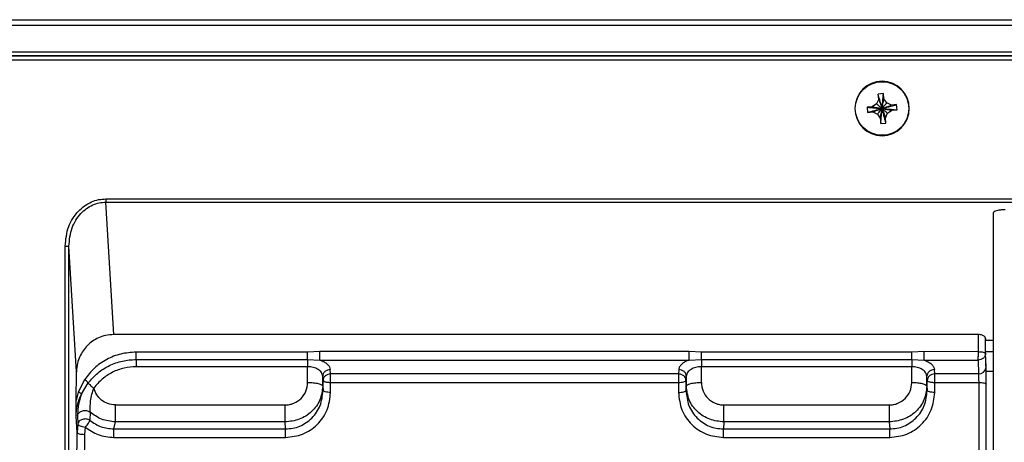
# Model space of a CAD drawing. Units: inches. Extents: x 0 to 33.1, y 0 to 23.4.
# Drawn here: x 4.7 to 7.3, y 7.5 to 8.6 of the extents above; entities that cross this region are included whole.
import ezdxf

# ---------------------------------------------------------------- set-up
doc = ezdxf.new("R2010")
doc.units = ezdxf.units.IN
doc.header["$MEASUREMENT"] = 0

msp = doc.modelspace()

# ---------------------------------------------------------------- linework, layer by layer
at = {"color": 7, "linetype": 'Continuous', "lineweight": 25}
for p, q in [((1.83609, 8.58193), (12.05263, 8.58193)), ((12.05263, 8.56716), (1.83609, 8.56716)), ((1.99357, 8.49827), (11.89515, 8.49827)), ((1.99654, 8.48842), (11.89218, 8.48842)), ((11.89218, 8.48669), (1.99654, 8.48669)), ((11.89218, 8.47686), (1.99654, 8.47686)), ((6.9355, 8.37496), (6.92983, 8.36286)), ((6.94779, 8.38957), (6.93434, 8.38841)), ((6.9355, 8.37496), (6.93434, 8.38841)), ((6.94895, 8.37611), (6.94779, 8.38957)), ((6.95659, 8.36516), (6.94895, 8.37611)), ((6.91887, 8.35522), (6.90542, 8.35406)), ((6.90542, 8.35406), (6.90658, 8.34061)), ((6.90658, 8.34061), (6.92003, 8.34177)), ((6.92983, 8.36286), (6.91887, 8.35522)), ((6.92003, 8.34177), (6.93213, 8.3361)), ((6.96869, 8.35949), (6.95659, 8.36516)), ((6.95889, 8.3384), (6.96985, 8.34604)), ((6.98214, 8.36065), (6.96869, 8.35949)), ((6.96985, 8.34604), (6.9833, 8.3472)), ((6.9833, 8.3472), (6.98214, 8.36065)), ((6.93213, 8.3361), (6.93977, 8.32514)), ((6.93977, 8.32514), (6.94093, 8.31169)), ((6.95322, 8.3263), (6.95889, 8.3384)), ((6.95438, 8.31285), (6.95322, 8.3263)), ((6.94093, 8.31169), (6.95438, 8.31285)), ((4.92122, 8.1152), (7.48751, 8.1152)), ((4.94208, 7.76183), (4.92122, 8.10667)), ((4.92122, 8.10667), (7.48751, 8.10667)), ((7.23373, 8.07776), (7.23373, 6.12819)), ((4.81478, 6.01966), (4.81478, 7.99236)), ((4.84441, 7.66512), (4.82461, 7.99236)), ((4.82461, 6.01966), (4.82461, 7.99236)), ((7.19444, 7.76183), (4.94208, 7.76183)), ((7.19444, 7.76183), (7.19444, 7.71729)), ((7.21412, 7.75182), (7.2143, 7.74655)), ((7.21412, 7.71236), (7.21412, 7.75182)), ((7.23373, 7.74655), (7.2143, 7.74655)), ((7.2143, 7.71702), (7.2143, 7.74655)), ((5.4469, 7.71602), (4.99974, 7.71602)), ((5.47901, 7.71736), (5.4469, 7.71602)), ((6.44121, 7.71736), (5.47901, 7.71734)), ((6.47332, 7.71602), (6.44121, 7.71736)), ((7.0217, 7.71602), (6.47332, 7.71602)), ((7.05381, 7.71736), (7.0217, 7.71602)), ((7.19444, 7.71726), (7.05381, 7.71733)), ((7.21533, 7.67652), (7.21412, 7.71236)), ((7.21601, 7.66607), (7.2143, 7.71702)), ((7.23373, 7.71702), (7.2143, 7.71702)), ((4.99974, 7.69701), (5.4469, 7.69701)), ((5.4469, 7.678), (4.99974, 7.678)), ((5.4469, 7.69701), (5.479, 7.69522)), ((5.4469, 7.63702), (5.4469, 7.678)), ((5.479, 7.69529), (6.44121, 7.69525)), ((6.44121, 7.69522), (6.47332, 7.69701)), ((6.47332, 7.69701), (7.0217, 7.69701)), ((6.47332, 7.63702), (6.47332, 7.678)), ((7.0217, 7.678), (6.47332, 7.678)), ((7.0217, 7.69701), (7.05381, 7.69522)), ((7.0217, 7.63702), (7.0217, 7.678)), ((7.05381, 7.69535), (7.19443, 7.69539)), ((7.19443, 7.69526), (7.19564, 7.65938)), ((4.8437, 7.58997), (4.84441, 7.66512)), ((5.48624, 7.62718), (5.48624, 7.65341)), ((5.487, 7.64215), (5.48624, 7.65341)), ((5.50668, 7.65938), (5.50592, 7.67064)), ((6.41354, 7.65938), (5.50668, 7.65938)), ((6.4143, 7.67064), (6.41354, 7.65938)), ((6.43397, 7.65341), (6.43321, 7.64215)), ((6.43397, 7.65341), (6.43397, 7.62718)), ((7.06105, 7.62718), (7.06105, 7.65341)), ((7.06181, 7.64215), (7.06105, 7.65341)), ((7.08148, 7.65938), (7.08072, 7.67064)), ((7.19564, 7.65938), (7.08148, 7.65938)), ((7.21601, 6.12309), (7.21601, 7.66607)), ((7.21601, 7.66607), (7.23373, 7.66607)), ((4.86553, 7.64433), (4.84912, 7.61182)), ((4.85714, 7.6065), (4.87493, 7.63588)), ((5.48624, 7.62718), (5.487, 7.61593)), ((5.487, 7.61593), (5.487, 7.64215)), ((5.50668, 7.61101), (5.50668, 7.63724)), ((5.50668, 7.63724), (6.41354, 7.63724)), ((6.41354, 7.63724), (6.41354, 7.61101)), ((6.43321, 7.64215), (6.43321, 7.61593)), ((6.43397, 7.62718), (6.43321, 7.61593)), ((7.06105, 7.62718), (7.06181, 7.61593)), ((7.06181, 7.61593), (7.06181, 7.64215)), ((7.08148, 7.61101), (7.08148, 7.63724)), ((7.08148, 7.63724), (7.19615, 7.63724)), ((7.19615, 7.63724), (7.19615, 6.12256)), ((7.21584, 6.12291), (7.21584, 7.63223)), ((4.84912, 7.61182), (4.8437, 7.58997)), ((4.84331, 7.54804), (4.8437, 7.58997)), ((4.94591, 7.5785), (5.38834, 7.5785)), ((6.53188, 7.5785), (6.96314, 7.5785)), ((4.8458, 7.50694), (4.84331, 7.54804)), ((4.84722, 7.55103), (4.84756, 7.52847)), ((4.87979, 7.56005), (4.87943, 7.53848)), ((4.84756, 7.52847), (4.8458, 7.50694)), ((4.86701, 7.52099), (4.86547, 7.50185)), ((4.94187, 7.51611), (4.94591, 7.53421)), ((5.38834, 7.53421), (4.94591, 7.53421)), ((5.38956, 7.51611), (5.38834, 7.53421)), ((6.53188, 7.53421), (6.53065, 7.51611)), ((6.96314, 7.53421), (6.53188, 7.53421)), ((6.96314, 7.53421), (6.96437, 7.51611)), ((4.83262, 6.0985), (4.8458, 7.50694)), ((4.86547, 7.50185), (4.85229, 6.0934)), ((4.94187, 7.51611), (5.38956, 7.51611)), ((6.53065, 7.51611), (6.96437, 7.51611)), ((4.94187, 7.49397), (5.38956, 7.49397)), ((6.53065, 7.49397), (6.96437, 7.49397))]:
    msp.add_line(p, q, dxfattribs=at)
msp.add_circle((6.94436, 8.35063), 0.06975, dxfattribs=at)
for centre, radius, start, end in [((6.94436, 8.35063), 0.07087, 0, 180), ((6.94436, 8.35063), 0.07087, 180, 0), ((7.19668, 7.67806), 0.01871, 266.81368, 355.27711), ((6.41688, 7.6417), 0.01633, 1.60063, 49.98231), ((5.49335, 7.64617), 0.00752, 212.33753, 267.32133), ((7.06816, 7.64617), 0.00752, 212.33805, 267.32142)]:
    msp.add_arc(centre, radius, start, end, dxfattribs=at)
for points, knots in [([(6.94436, 8.35063), (6.94221, 8.35874), (6.93843, 8.37298), (6.93557, 8.38376), (6.93434, 8.38841)], [0, 0, 0, 0, 0.5691892, 1, 1, 1, 1]), ([(6.9355, 8.37496), (6.93688, 8.37117), (6.93932, 8.36446), (6.94283, 8.35482), (6.94436, 8.35063)], [0, 0, 0, 0, 0.5651325, 1, 1, 1, 1]), ([(6.94436, 8.35063), (6.9451, 8.35898), (6.94639, 8.37366), (6.94737, 8.38478), (6.94779, 8.38957)], [0, 0, 0, 0, 0.569189, 1, 1, 1, 1]), ([(6.94436, 8.35063), (6.94536, 8.35616), (6.94715, 8.36615), (6.94839, 8.37304), (6.94895, 8.37611)], [0, 0, 0, 0, 0.5542439, 1, 1, 1, 1]), ([(6.90542, 8.35406), (6.91164, 8.35351), (6.92294, 8.35252), (6.93771, 8.35122), (6.94436, 8.35063)], [0, 0, 0, 0, 0.5500202, 1, 1, 1, 1]), ([(6.90658, 8.34061), (6.91261, 8.34221), (6.92358, 8.34512), (6.93791, 8.34892), (6.94436, 8.35063)], [0, 0, 0, 0, 0.5500202, 1, 1, 1, 1]), ([(6.91887, 8.35522), (6.92285, 8.3545), (6.92987, 8.35324), (6.93997, 8.35142), (6.94436, 8.35063)], [0, 0, 0, 0, 0.5651325, 1, 1, 1, 1]), ([(6.92003, 8.34177), (6.92382, 8.34315), (6.93053, 8.34559), (6.94017, 8.3491), (6.94436, 8.35063)], [0, 0, 0, 0, 0.5651323, 1, 1, 1, 1]), ([(6.92983, 8.36286), (6.93206, 8.36098), (6.93595, 8.35771), (6.94185, 8.35275), (6.94436, 8.35063)], [0, 0, 0, 0, 0.5735561, 1, 1, 1, 1]), ([(6.93213, 8.3361), (6.93401, 8.33833), (6.93728, 8.34222), (6.94224, 8.34811), (6.94436, 8.35063)], [0, 0, 0, 0, 0.5735557, 1, 1, 1, 1]), ([(6.93977, 8.32514), (6.94049, 8.32911), (6.94175, 8.33614), (6.94357, 8.34624), (6.94436, 8.35063)], [0, 0, 0, 0, 0.5651321, 1, 1, 1, 1]), ([(6.94093, 8.31169), (6.94148, 8.31791), (6.94247, 8.32921), (6.94377, 8.34398), (6.94436, 8.35063)], [0, 0, 0, 0, 0.55002, 1, 1, 1, 1]), ([(6.94436, 8.35063), (6.94703, 8.3538), (6.95192, 8.35961), (6.95513, 8.36343), (6.95659, 8.36516)], [0, 0, 0, 0, 0.5460061, 1, 1, 1, 1]), ([(6.94436, 8.35063), (6.95247, 8.35278), (6.96671, 8.35656), (6.9775, 8.35942), (6.98214, 8.36065)], [0, 0, 0, 0, 0.5691889, 1, 1, 1, 1]), ([(6.94436, 8.35063), (6.94964, 8.35255), (6.95917, 8.35603), (6.96576, 8.35842), (6.96869, 8.35949)], [0, 0, 0, 0, 0.5542435, 1, 1, 1, 1]), ([(6.94436, 8.35063), (6.94989, 8.34963), (6.95988, 8.34784), (6.96677, 8.3466), (6.96985, 8.34604)], [0, 0, 0, 0, 0.5542437, 1, 1, 1, 1]), ([(6.94436, 8.35063), (6.94753, 8.34796), (6.95334, 8.34307), (6.95716, 8.33986), (6.95889, 8.3384)], [0, 0, 0, 0, 0.5460062, 1, 1, 1, 1]), ([(6.94436, 8.35063), (6.94628, 8.34535), (6.94976, 8.33582), (6.95215, 8.32923), (6.95322, 8.3263)], [0, 0, 0, 0, 0.554244, 1, 1, 1, 1]), ([(6.94436, 8.35063), (6.95272, 8.34989), (6.96739, 8.3486), (6.97851, 8.34762), (6.9833, 8.3472)], [0, 0, 0, 0, 0.569189, 1, 1, 1, 1]), ([(6.95438, 8.31285), (6.95278, 8.31888), (6.94987, 8.32985), (6.94607, 8.34418), (6.94436, 8.35063)], [0, 0, 0, 0, 0.5500204, 1, 1, 1, 1]), ([(4.81478, 7.99236), (4.81656, 8.00962), (4.81998, 8.04274), (4.84229, 8.07796), (4.86484, 8.0976), (4.88284, 8.10769), (4.90178, 8.11406), (4.91476, 8.11482), (4.92122, 8.1152)], [0, 0, 0, 0, 0.2865959, 0.549857, 0.6699493, 0.7837891, 0.8923075, 1, 1, 1, 1]), ([(4.92122, 8.1152), (4.92122, 8.11434), (4.92122, 8.11262), (4.92122, 8.11022), (4.92122, 8.10813), (4.92122, 8.10716), (4.92122, 8.10667)], [0, 0, 0, 0, 0.2499981, 0.4999987, 0.7500065, 1, 1, 1, 1]), ([(4.82461, 7.99236), (4.82619, 8.00848), (4.8292, 8.03922), (4.8495, 8.07201), (4.86993, 8.09033), (4.88629, 8.09974), (4.90352, 8.10561), (4.91536, 8.10632), (4.92122, 8.10667)], [0, 0, 0, 0, 0.2907055, 0.554142, 0.6737503, 0.7859884, 0.8939757, 1, 1, 1, 1]), ([(7.26523, 8.08685), (7.26182, 8.08676), (7.25499, 8.08657), (7.24582, 8.08512), (7.23868, 8.08294), (7.23443, 8.08036), (7.23395, 8.07856), (7.23373, 8.07776)], [0, 0, 0, 0, 0.2026116, 0.4055097, 0.6129228, 0.828232, 1, 1, 1, 1]), ([(4.81478, 7.99236), (4.81604, 7.99236), (4.81856, 7.99236), (4.82177, 7.99236), (4.82406, 7.99236), (4.82443, 7.99236), (4.82461, 7.99236)], [0, 0, 0, 0, 0.2500044, 0.5000009, 0.7499959, 1, 1, 1, 1]), ([(4.94208, 7.76183), (4.93462, 7.7614), (4.9207, 7.7606), (4.89642, 7.75185), (4.87124, 7.73473), (4.85437, 7.70976), (4.84579, 7.68594), (4.84489, 7.67237), (4.84441, 7.66512)], [0, 0, 0, 0, 0.1439796, 0.2688169, 0.4977242, 0.7283394, 0.8549298, 1, 1, 1, 1]), ([(7.21412, 7.75182), (7.21397, 7.75266), (7.21373, 7.75407), (7.21195, 7.75655), (7.20863, 7.759), (7.20357, 7.76086), (7.19867, 7.7617), (7.19588, 7.76179), (7.19444, 7.76183)], [0, 0, 0, 0, 0.16325511, 0.27256374, 0.50223334, 0.73001818, 0.86093624, 1, 1, 1, 1]), ([(4.99974, 7.71602), (4.98635, 7.71506), (4.95967, 7.71315), (4.92236, 7.69808), (4.88934, 7.67559), (4.87348, 7.65476), (4.86553, 7.64433)], [0, 0, 0, 0, 0.2509226, 0.4998684, 0.7495885, 1, 1, 1, 1]), ([(4.99974, 7.69701), (4.99975, 7.69827), (4.99975, 7.70086), (4.99975, 7.7057), (4.99975, 7.71092), (4.99975, 7.71433), (4.99974, 7.71602)], [0, 0, 0, 0, 0.2424394, 0.4956016, 0.7510785, 1, 1, 1, 1]), ([(5.4469, 7.69701), (5.4469, 7.69829), (5.4469, 7.7009), (5.4469, 7.70578), (5.4469, 7.71097), (5.4469, 7.71436), (5.4469, 7.71602)], [0, 0, 0, 0, 0.2456548, 0.4999821, 0.7543201, 1, 1, 1, 1]), ([(5.479, 7.69529), (5.479, 7.69653), (5.479, 7.69901), (5.47901, 7.70463), (5.47901, 7.71098), (5.47901, 7.71522), (5.47901, 7.71734)], [0, 0, 0, 0, 0.2499998, 0.5000005, 0.7500004, 1, 1, 1, 1]), ([(6.44121, 7.69525), (6.44121, 7.6965), (6.44121, 7.69899), (6.44121, 7.70463), (6.44121, 7.71098), (6.44121, 7.71523), (6.44121, 7.71736)], [0, 0, 0, 0, 0.2499986, 0.4999987, 0.7499999, 1, 1, 1, 1]), ([(6.47332, 7.69701), (6.47332, 7.69832), (6.47332, 7.70093), (6.47332, 7.70578), (6.47332, 7.71094), (6.47332, 7.71433), (6.47332, 7.71602)], [0, 0, 0, 0, 0.2500014, 0.5000017, 0.7500018, 1, 1, 1, 1]), ([(7.0217, 7.69701), (7.0217, 7.69832), (7.0217, 7.70093), (7.0217, 7.70578), (7.0217, 7.71094), (7.0217, 7.71433), (7.0217, 7.71602)], [0, 0, 0, 0, 0.2499999, 0.5000001, 0.7500001, 1, 1, 1, 1]), ([(7.05381, 7.69535), (7.05381, 7.69659), (7.05381, 7.69906), (7.05381, 7.70466), (7.05381, 7.71099), (7.05381, 7.71521), (7.05381, 7.71733)], [0, 0, 0, 0, 0.2499984, 0.5000001, 0.7500001, 1, 1, 1, 1]), ([(7.19444, 7.71726), (7.19444, 7.71514), (7.19444, 7.71089), (7.19444, 7.70679), (7.19443, 7.70474)], [0, 0, 0, 0, 0.5000022, 1, 1, 1, 1]), ([(7.21412, 7.71236), (7.21381, 7.71013), (7.2132, 7.70568), (7.20864, 7.70005), (7.20215, 7.69608), (7.19701, 7.69553), (7.19443, 7.69526)], [0, 0, 0, 0, 0.2499996, 0.5000001, 0.7500002, 1, 1, 1, 1]), ([(7.19443, 7.69539), (7.19443, 7.69661), (7.19444, 7.69905), (7.19444, 7.70284), (7.19444, 7.70474)], [0, 0, 0, 0, 0.4999991, 1, 1, 1, 1]), ([(7.19444, 7.71729), (7.19699, 7.71722), (7.20209, 7.71709), (7.20855, 7.71595), (7.21312, 7.71432), (7.21378, 7.71301), (7.21412, 7.71236)], [0, 0, 0, 0, 0.2500001, 0.4999991, 0.7500016, 1, 1, 1, 1]), ([(4.87493, 7.63588), (4.88284, 7.64486), (4.89859, 7.66274), (4.92946, 7.68195), (4.96359, 7.69466), (4.9877, 7.69623), (4.99974, 7.69701)], [0, 0, 0, 0, 0.25268235, 0.50310131, 0.75193418, 1, 1, 1, 1]), ([(4.99974, 7.678), (4.98916, 7.67729), (4.9679, 7.67588), (4.93778, 7.66446), (4.91046, 7.64708), (4.89665, 7.6308), (4.8897, 7.6226)], [0, 0, 0, 0, 0.2461359, 0.4943648, 0.7453618, 1, 1, 1, 1]), ([(4.99974, 7.69701), (4.99974, 7.6957), (4.99974, 7.69309), (4.99974, 7.68824), (4.99974, 7.68308), (4.99974, 7.67969), (4.99974, 7.678)], [0, 0, 0, 0, 0.2499984, 0.5000001, 0.7499996, 1, 1, 1, 1]), ([(5.4469, 7.69701), (5.4469, 7.6957), (5.4469, 7.69309), (5.4469, 7.68824), (5.4469, 7.68308), (5.4469, 7.67969), (5.4469, 7.678)], [0, 0, 0, 0, 0.2500003, 0.5000002, 0.7500001, 1, 1, 1, 1]), ([(5.48624, 7.65341), (5.48549, 7.6567), (5.484, 7.66319), (5.4748, 7.67134), (5.464, 7.67585), (5.45435, 7.67773), (5.44937, 7.67791), (5.4469, 7.678)], [0, 0, 0, 0, 0.2630063, 0.5179115, 0.7611634, 0.8815453, 1, 1, 1, 1]), ([(5.479, 7.69522), (5.48276, 7.69376), (5.49034, 7.69082), (5.49864, 7.68483), (5.50441, 7.67802), (5.50541, 7.67311), (5.50592, 7.67064)], [0, 0, 0, 0, 0.2446347, 0.4928516, 0.7440432, 1, 1, 1, 1]), ([(6.44121, 7.69522), (6.43748, 7.69378), (6.42994, 7.69085), (6.42164, 7.68488), (6.41581, 7.67806), (6.41481, 7.67313), (6.4143, 7.67064)], [0, 0, 0, 0, 0.2427655, 0.4905105, 0.7423378, 1, 1, 1, 1]), ([(6.47332, 7.678), (6.46846, 7.67764), (6.45839, 7.67692), (6.44551, 7.67137), (6.43622, 7.66322), (6.43473, 7.65672), (6.43397, 7.65341)], [0, 0, 0, 0, 0.2319548, 0.480801, 0.7356976, 1, 1, 1, 1]), ([(6.47332, 7.69701), (6.47332, 7.6957), (6.47332, 7.69309), (6.47332, 7.68824), (6.47332, 7.68308), (6.47332, 7.67969), (6.47332, 7.678)], [0, 0, 0, 0, 0.24999966, 0.50000037, 0.7499993, 1, 1, 1, 1]), ([(7.0217, 7.69701), (7.0217, 7.6957), (7.0217, 7.69309), (7.0217, 7.68824), (7.0217, 7.68308), (7.0217, 7.67969), (7.0217, 7.678)], [0, 0, 0, 0, 0.24999966, 0.50000037, 0.7499993, 1, 1, 1, 1]), ([(7.06105, 7.65341), (7.06029, 7.65672), (7.0588, 7.66322), (7.04951, 7.67137), (7.03663, 7.67692), (7.02656, 7.67764), (7.0217, 7.678)], [0, 0, 0, 0, 0.2641281, 0.5193008, 0.7681134, 1, 1, 1, 1]), ([(7.05381, 7.69522), (7.05755, 7.69377), (7.0651, 7.69084), (7.07339, 7.68487), (7.07921, 7.67805), (7.08021, 7.67313), (7.08072, 7.67064)], [0, 0, 0, 0, 0.2433013, 0.4910489, 0.7427129, 1, 1, 1, 1]), ([(5.50592, 7.67064), (5.50335, 7.67034), (5.49823, 7.66975), (5.49175, 7.66574), (5.48719, 7.66008), (5.48656, 7.65563), (5.48624, 7.65341)], [0, 0, 0, 0, 0.2500014, 0.5000011, 0.7500014, 1, 1, 1, 1]), ([(5.50668, 7.65938), (5.50411, 7.65908), (5.49899, 7.65849), (5.49251, 7.65448), (5.48795, 7.64883), (5.48732, 7.64438), (5.487, 7.64215)], [0, 0, 0, 0, 0.25000122, 0.49999953, 0.75000159, 1, 1, 1, 1]), ([(5.50668, 7.63724), (5.50668, 7.63936), (5.50668, 7.64362), (5.50668, 7.64998), (5.50668, 7.65562), (5.50668, 7.65813), (5.50668, 7.65938)], [0, 0, 0, 0, 0.2499987, 0.4999981, 0.7499981, 1, 1, 1, 1]), ([(6.42739, 7.65421), (6.42643, 7.65496), (6.42451, 7.65647), (6.42107, 7.65806), (6.41738, 7.65913), (6.41482, 7.65929), (6.41354, 7.65938)], [0, 0, 0, 0, 0.25000021, 0.49999909, 0.74999887, 1, 1, 1, 1]), ([(6.41354, 7.65938), (6.41354, 7.65813), (6.41354, 7.65562), (6.41354, 7.64998), (6.41354, 7.64362), (6.41354, 7.63936), (6.41354, 7.63724)], [0, 0, 0, 0, 0.2500019, 0.5000019, 0.7500013, 1, 1, 1, 1]), ([(6.43397, 7.65341), (6.43366, 7.65563), (6.43303, 7.66008), (6.42847, 7.66574), (6.42199, 7.66975), (6.41686, 7.67034), (6.4143, 7.67064)], [0, 0, 0, 0, 0.2499986, 0.499999, 0.7499997, 1, 1, 1, 1]), ([(7.08072, 7.67064), (7.07816, 7.67034), (7.07303, 7.66975), (7.06655, 7.66574), (7.06199, 7.66008), (7.06136, 7.65563), (7.06105, 7.65341)], [0, 0, 0, 0, 0.25000007, 0.50000091, 0.75000121, 1, 1, 1, 1]), ([(7.08148, 7.65938), (7.07892, 7.65908), (7.07379, 7.65849), (7.06731, 7.65448), (7.06275, 7.64883), (7.06212, 7.64438), (7.06181, 7.64215)], [0, 0, 0, 0, 0.2500001, 0.4999995, 0.7500015, 1, 1, 1, 1]), ([(7.08148, 7.63724), (7.08148, 7.63936), (7.08148, 7.64362), (7.08148, 7.64998), (7.08148, 7.65562), (7.08148, 7.65813), (7.08148, 7.65938)], [0, 0, 0, 0, 0.2499987, 0.4999981, 0.7499981, 1, 1, 1, 1]), ([(7.19564, 7.65938), (7.19572, 7.65794), (7.19587, 7.65517), (7.19603, 7.6491), (7.19613, 7.64296), (7.19615, 7.63908), (7.19615, 7.63724)], [0, 0, 0, 0, 0.2820801, 0.5427962, 0.7821115, 1, 1, 1, 1]), ([(7.21584, 7.63223), (7.21583, 7.63735), (7.21581, 7.647), (7.21571, 7.65604), (7.21566, 7.66029)], [0, 0, 0, 0, 0.5307367, 1, 1, 1, 1]), ([(4.87493, 7.63588), (4.87453, 7.63649), (4.8737, 7.63777), (4.87147, 7.64), (4.86868, 7.64231), (4.86658, 7.64366), (4.86553, 7.64433)], [0, 0, 0, 0, 0.236899, 0.4895151, 0.7477108, 1, 1, 1, 1]), ([(4.87493, 7.63588), (4.87564, 7.63496), (4.8771, 7.63307), (4.88072, 7.62957), (4.88503, 7.62593), (4.88816, 7.62369), (4.8897, 7.6226)], [0, 0, 0, 0, 0.2445623, 0.4999972, 0.7554371, 1, 1, 1, 1]), ([(5.38834, 7.5785), (5.39216, 7.5787), (5.3998, 7.57912), (5.41451, 7.58373), (5.43081, 7.5945), (5.44426, 7.61407), (5.44602, 7.62935), (5.4469, 7.63702)], [0, 0, 0, 0, 0.1227457, 0.2456152, 0.4932744, 0.7456521, 1, 1, 1, 1]), ([(5.48624, 7.62718), (5.48472, 7.61498), (5.48169, 7.59067), (5.45883, 7.55984), (5.42641, 7.5385), (5.40086, 7.53562), (5.38834, 7.53421)], [0, 0, 0, 0, 0.2532598, 0.5043303, 0.7571095, 1, 1, 1, 1]), ([(5.4469, 7.63702), (5.45194, 7.63687), (5.46203, 7.63658), (5.47486, 7.63432), (5.48402, 7.63108), (5.4855, 7.62848), (5.48624, 7.62718)], [0, 0, 0, 0, 0.2500008, 0.500001, 0.7500002, 1, 1, 1, 1]), ([(5.493, 7.63867), (5.49396, 7.63845), (5.49587, 7.63803), (5.49926, 7.63758), (5.5029, 7.63729), (5.50542, 7.63725), (5.50668, 7.63724)], [0, 0, 0, 0, 0.2499991, 0.500002, 0.7500009, 1, 1, 1, 1]), ([(6.41354, 7.63724), (6.41606, 7.63731), (6.42111, 7.63746), (6.42752, 7.63858), (6.4321, 7.6402), (6.43284, 7.6415), (6.43321, 7.64215)], [0, 0, 0, 0, 0.249999, 0.4999996, 0.7499983, 1, 1, 1, 1]), ([(6.43397, 7.62718), (6.43471, 7.62848), (6.43619, 7.63108), (6.44536, 7.63432), (6.45819, 7.63658), (6.46827, 7.63687), (6.47332, 7.63702)], [0, 0, 0, 0, 0.2499999, 0.4999993, 0.7500002, 1, 1, 1, 1]), ([(6.53188, 7.53421), (6.51935, 7.53562), (6.4938, 7.53851), (6.46139, 7.55984), (6.43853, 7.59067), (6.4355, 7.61498), (6.43397, 7.62718)], [0, 0, 0, 0, 0.2430601, 0.4956589, 0.7467188, 1, 1, 1, 1]), ([(6.47332, 7.63702), (6.4742, 7.62933), (6.47596, 7.61404), (6.48944, 7.59446), (6.50575, 7.58372), (6.52044, 7.57912), (6.52806, 7.5787), (6.53188, 7.5785)], [0, 0, 0, 0, 0.2548159, 0.5072668, 0.7550575, 0.877437, 1, 1, 1, 1]), ([(6.96314, 7.5785), (6.96695, 7.5787), (6.97457, 7.57912), (6.98927, 7.58372), (7.00558, 7.59446), (7.01906, 7.61404), (7.02082, 7.62933), (7.0217, 7.63702)], [0, 0, 0, 0, 0.1225092, 0.2449407, 0.492732, 0.7451836, 1, 1, 1, 1]), ([(7.06105, 7.62718), (7.05952, 7.61498), (7.05649, 7.59067), (7.03363, 7.55984), (7.00122, 7.53851), (6.97567, 7.53562), (6.96314, 7.53421)], [0, 0, 0, 0, 0.2532812, 0.5043412, 0.7569372, 1, 1, 1, 1]), ([(7.0217, 7.63702), (7.02675, 7.63687), (7.03683, 7.63658), (7.04966, 7.63432), (7.05882, 7.63108), (7.06031, 7.62848), (7.06105, 7.62718)], [0, 0, 0, 0, 0.2500001, 0.5000008, 0.7500002, 1, 1, 1, 1]), ([(7.06781, 7.63867), (7.06876, 7.63845), (7.07067, 7.63803), (7.07407, 7.63758), (7.0777, 7.63729), (7.08022, 7.63725), (7.08148, 7.63724)], [0, 0, 0, 0, 0.2500022, 0.5000009, 0.7500003, 1, 1, 1, 1]), ([(7.19615, 7.63724), (7.1987, 7.63716), (7.20381, 7.63701), (7.21027, 7.63586), (7.21483, 7.63421), (7.2155, 7.63289), (7.21584, 7.63223)], [0, 0, 0, 0, 0.2499994, 0.499998, 0.749999, 1, 1, 1, 1]), ([(4.84331, 7.54804), (4.84404, 7.55815), (4.84547, 7.57813), (4.85328, 7.59712), (4.85714, 7.6065)], [0, 0, 0, 0, 0.505954, 1, 1, 1, 1]), ([(4.85714, 7.6065), (4.85435, 7.59745), (4.84991, 7.58305), (4.84751, 7.5634), (4.84732, 7.55527), (4.84722, 7.55103)], [0, 0, 0, 0, 0.4465467, 0.7107918, 1, 1, 1, 1]), ([(4.85714, 7.6065), (4.85696, 7.60693), (4.85657, 7.6078), (4.8547, 7.60932), (4.8521, 7.61077), (4.85009, 7.61148), (4.84912, 7.61182)], [0, 0, 0, 0, 0.2403441, 0.4981986, 0.757053, 1, 1, 1, 1]), ([(4.8897, 7.6226), (4.88751, 7.61715), (4.8832, 7.60643), (4.88005, 7.58907), (4.87924, 7.57531), (4.87938, 7.56567), (4.87965, 7.56191), (4.87979, 7.56005)], [0, 0, 0, 0, 0.2600364, 0.5117383, 0.757877, 0.8795823, 1, 1, 1, 1]), ([(4.94591, 7.5785), (4.93917, 7.57916), (4.92598, 7.58046), (4.90889, 7.59045), (4.89577, 7.60465), (4.89173, 7.61658), (4.8897, 7.6226)], [0, 0, 0, 0, 0.2582376, 0.5044882, 0.7501146, 1, 1, 1, 1]), ([(5.38956, 7.51611), (5.39584, 7.51645), (5.40845, 7.51713), (5.43279, 7.5247), (5.4599, 7.54292), (5.48261, 7.57625), (5.48553, 7.60257), (5.487, 7.61593)], [0, 0, 0, 0, 0.1204006, 0.241611, 0.4860563, 0.7391018, 1, 1, 1, 1]), ([(5.38956, 7.49397), (5.4047, 7.49568), (5.4352, 7.49912), (5.47395, 7.5258), (5.50129, 7.56452), (5.50487, 7.5954), (5.50668, 7.61101)], [0, 0, 0, 0, 0.2423072, 0.4882144, 0.7413406, 1, 1, 1, 1]), ([(5.50668, 7.61101), (5.50415, 7.61108), (5.49911, 7.61123), (5.4927, 7.61236), (5.48812, 7.61398), (5.48737, 7.61528), (5.487, 7.61593)], [0, 0, 0, 0, 0.25000185, 0.5000042, 0.7500022, 1, 1, 1, 1]), ([(6.41354, 7.61101), (6.41606, 7.61108), (6.42111, 7.61123), (6.42752, 7.61236), (6.4321, 7.61398), (6.43284, 7.61528), (6.43321, 7.61593)], [0, 0, 0, 0, 0.2500009, 0.5000024, 0.750002, 1, 1, 1, 1]), ([(6.41354, 7.61101), (6.41535, 7.5954), (6.41892, 7.56453), (6.44625, 7.52581), (6.485, 7.49913), (6.51551, 7.49568), (6.53065, 7.49397)], [0, 0, 0, 0, 0.2586171, 0.5117335, 0.7575465, 1, 1, 1, 1]), ([(6.43321, 7.61593), (6.43469, 7.60257), (6.4376, 7.57625), (6.46031, 7.54293), (6.48741, 7.5247), (6.51176, 7.51713), (6.52437, 7.51645), (6.53065, 7.51611)], [0, 0, 0, 0, 0.2608681, 0.5139109, 0.7582627, 0.8795192, 1, 1, 1, 1]), ([(6.96437, 7.51611), (6.97065, 7.51645), (6.98325, 7.51713), (7.0076, 7.5247), (7.0347, 7.54292), (7.05742, 7.57625), (7.06033, 7.60257), (7.06181, 7.61593)], [0, 0, 0, 0, 0.1204003, 0.2416109, 0.4860564, 0.739102, 1, 1, 1, 1]), ([(6.96437, 7.49397), (6.9795, 7.49568), (7.01, 7.49912), (7.04876, 7.5258), (7.0761, 7.56452), (7.07967, 7.5954), (7.08148, 7.61101)], [0, 0, 0, 0, 0.242307, 0.4882147, 0.7413406, 1, 1, 1, 1]), ([(7.08148, 7.61101), (7.07896, 7.61108), (7.07391, 7.61123), (7.0675, 7.61236), (7.06292, 7.61398), (7.06218, 7.61528), (7.06181, 7.61593)], [0, 0, 0, 0, 0.2500014, 0.5000024, 0.750002, 1, 1, 1, 1]), ([(4.94591, 7.53421), (4.94591, 7.53671), (4.94591, 7.54172), (4.94591, 7.553), (4.94591, 7.56572), (4.94591, 7.57424), (4.94591, 7.5785)], [0, 0, 0, 0, 0.2500002, 0.5000008, 0.7500001, 1, 1, 1, 1]), ([(5.38834, 7.53421), (5.38834, 7.53671), (5.38834, 7.54172), (5.38834, 7.553), (5.38834, 7.56572), (5.38834, 7.57424), (5.38834, 7.5785)], [0, 0, 0, 0, 0.2500002, 0.5000008, 0.7500001, 1, 1, 1, 1]), ([(6.53188, 7.53421), (6.53188, 7.53671), (6.53188, 7.54172), (6.53188, 7.553), (6.53188, 7.56572), (6.53188, 7.57424), (6.53188, 7.5785)], [0, 0, 0, 0, 0.2500002, 0.5000008, 0.7500001, 1, 1, 1, 1]), ([(6.96314, 7.5785), (6.96314, 7.57424), (6.96314, 7.56572), (6.96314, 7.553), (6.96314, 7.54172), (6.96314, 7.53671), (6.96314, 7.53421)], [0, 0, 0, 0, 0.24999993, 0.49999925, 0.74999979, 1, 1, 1, 1]), ([(4.84722, 7.55103), (4.84771, 7.55247), (4.84869, 7.55533), (4.85186, 7.55894), (4.8558, 7.56165), (4.86026, 7.56338), (4.86509, 7.56422), (4.87023, 7.56403), (4.87543, 7.56273), (4.87833, 7.56095), (4.87979, 7.56005)], [0, 0, 0, 0, 0.1319151, 0.2620932, 0.3859134, 0.5000019, 0.6140906, 0.7379074, 0.8680859, 1, 1, 1, 1]), ([(4.94591, 7.53421), (4.93333, 7.53566), (4.90874, 7.53848), (4.88928, 7.55297), (4.87979, 7.56005)], [0, 0, 0, 0, 0.512035, 1, 1, 1, 1]), ([(4.85999, 7.54086), (4.85845, 7.54027), (4.85533, 7.53907), (4.85148, 7.53603), (4.8487, 7.53242), (4.84792, 7.52971), (4.84756, 7.52847)], [0, 0, 0, 0, 0.2456614, 0.5000086, 0.7707413, 1, 1, 1, 1]), ([(4.84756, 7.52847), (4.848, 7.52777), (4.84888, 7.52639), (4.85337, 7.52422), (4.85953, 7.52225), (4.86442, 7.52142), (4.86701, 7.52099)], [0, 0, 0, 0, 0.25449522, 0.50001598, 0.73538937, 1, 1, 1, 1]), ([(4.87943, 7.53848), (4.87801, 7.53926), (4.87518, 7.54083), (4.87016, 7.54193), (4.86495, 7.54208), (4.86164, 7.54127), (4.85999, 7.54086)], [0, 0, 0, 0, 0.2499999, 0.5000028, 0.7500026, 1, 1, 1, 1]), ([(4.87943, 7.53848), (4.87889, 7.53743), (4.8778, 7.53534), (4.87498, 7.53066), (4.87179, 7.52661), (4.86942, 7.52352), (4.868, 7.52195), (4.86726, 7.52123), (4.86701, 7.52099)], [0, 0, 0, 0, 0.2493044, 0.4996677, 0.7497399, 0.8755066, 0.9579658, 1, 1, 1, 1]), ([(4.86701, 7.52099), (4.87797, 7.51334), (4.90035, 7.49774), (4.92785, 7.49524), (4.94187, 7.49397)], [0, 0, 0, 0, 0.490075, 1, 1, 1, 1]), ([(4.87943, 7.53848), (4.88876, 7.53193), (4.90742, 7.51882), (4.93038, 7.51701), (4.94187, 7.51611)], [0, 0, 0, 0, 0.4996644, 1, 1, 1, 1]), ([(4.8458, 7.50694), (4.84616, 7.50629), (4.8469, 7.50498), (4.85148, 7.50332), (4.8579, 7.50213), (4.86295, 7.50194), (4.86547, 7.50185)], [0, 0, 0, 0, 0.24999867, 0.50000113, 0.74999895, 1, 1, 1, 1]), ([(4.94187, 7.49397), (4.94187, 7.4961), (4.94187, 7.50035), (4.94187, 7.50671), (4.94187, 7.51235), (4.94187, 7.51486), (4.94187, 7.51611)], [0, 0, 0, 0, 0.250001, 0.4999999, 0.7500008, 1, 1, 1, 1]), ([(5.38956, 7.49397), (5.38956, 7.4961), (5.38956, 7.50035), (5.38956, 7.50671), (5.38956, 7.51235), (5.38956, 7.51486), (5.38956, 7.51611)], [0, 0, 0, 0, 0.250001, 0.4999999, 0.7500008, 1, 1, 1, 1]), ([(6.53065, 7.49397), (6.53065, 7.4961), (6.53065, 7.50035), (6.53065, 7.50671), (6.53065, 7.51235), (6.53065, 7.51486), (6.53065, 7.51611)], [0, 0, 0, 0, 0.250001, 0.4999999, 0.7500008, 1, 1, 1, 1]), ([(6.96437, 7.49397), (6.96437, 7.4961), (6.96437, 7.50035), (6.96437, 7.50671), (6.96437, 7.51235), (6.96437, 7.51486), (6.96437, 7.51611)], [0, 0, 0, 0, 0.250001, 0.4999999, 0.7500008, 1, 1, 1, 1])]:
    msp.add_open_spline(points, degree=3, knots=knots, dxfattribs=at)
at = {"color": 8, "linetype": 'Continuous', "lineweight": 25}
msp.add_open_spline([(7.21566, 7.66029), (7.21561, 7.66356), (7.21551, 7.67008), (7.21539, 7.67438), (7.21533, 7.67652)], degree=3, knots=[0, 0, 0, 0, 0.50130281, 1, 1, 1, 1], dxfattribs=at)

doc.saveas('drawing.dxf')
